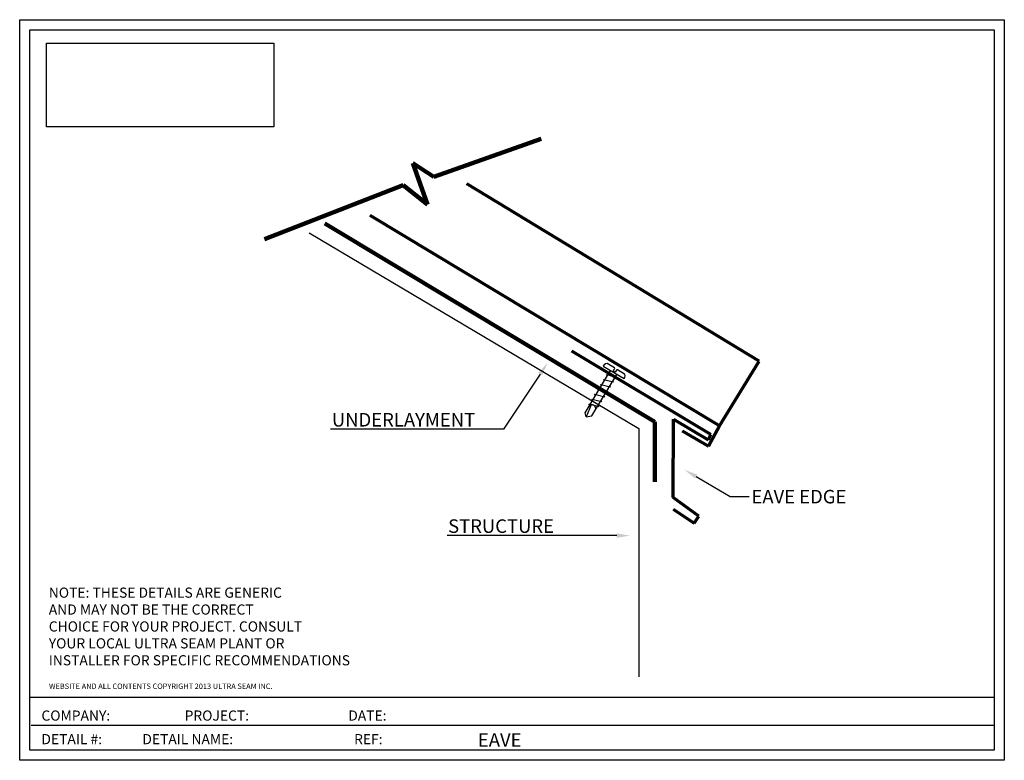
# Model space of a CAD drawing. Extents: x -0.1 to 36.3, y -0.3 to 27.1.
import ezdxf
from ezdxf import colors
from ezdxf.entities.mleader import LeaderData, LeaderLine
from ezdxf.math import Vec2, Vec3

# ---------------------------------------------------------------- set-up
doc = ezdxf.new("R2010")
doc.units = 0
doc.header["$LTSCALE"] = 3
doc.header["$MEASUREMENT"] = 0
doc.layers.get('0').update_dxf_attribs({"linetype": 'CONTINUOUS'})
for name, color, linetype in [('METAL', 1, 'CONTINUOUS'), ('PLYWOOD', 182, 'CONTINUOUS'), ('STANDARDTITLEBLOCK', 7, 'CONTINUOUS'), ('TEXT', 94, 'CONTINUOUS'), ('ULTRASEAM', 5, 'CONTINUOUS')]:
    doc.layers.add(name, color=color, linetype=linetype)
picture_1 = doc.add_image_def('image1.png', size_in_pixel=(713, 262))

msp = doc.modelspace()

# ---------------------------------------------------------------- linework, layer by layer
at = {"color": 7}
for p, q in [((-0.117, 27.056), (36.258, 27.056)), ((-0.117, -0.319), (-0.117, 27.056)), ((36.258, 27.056), (36.258, -0.319)), ((0.258, 26.681), (35.883, 26.681)), ((0.258, 0.056), (0.258, 26.681)), ((35.883, 26.681), (35.883, 0.056)), ((0.249, 2.018), (35.86, 2.018)), ((0.304, 0.983), (35.86, 0.983)), ((35.883, 0.056), (0.258, 0.056)), ((36.258, -0.319), (-0.117, -0.319))]:
    msp.add_line(p, q, dxfattribs=at)
at = {"layer": 'METAL', "color": 1, "lineweight": 70}
for p, q in [((27.196, 14.434), (16.4, 20.992)), ((25.741, 12.04), (12.831, 19.821)), ((25.41, 11.728), (20.276, 14.806)), ((25.741, 12.04), (27.196, 14.434)), ((24.03, 9.39), (24.032, 12.293)), ((24.032, 12.293), (25.313, 11.527)), ((25.333, 11.298), (25.741, 12.04)), ((24.362, 11.864), (25.333, 11.298)), ((25.313, 11.527), (25.41, 11.728)), ((24.971, 8.706), (24.03, 9.39)), ((24.03, 8.962), (24.8, 8.449)), ((24.8, 8.449), (24.971, 8.706))]:
    msp.add_line(p, q, dxfattribs=at)
at = {"layer": 'METAL', "color": 5, "lineweight": 90}
for p, q in [((11.157, 19.522), (23.342, 12.19)), ((23.342, 12.19), (23.342, 9.977))]:
    msp.add_line(p, q, dxfattribs=at)
at = {"layer": 'METAL', "color": 7}
msp.add_line((22.76, 11.945), (22.76, 2.763), dxfattribs=at)
at = {"layer": 'PLYWOOD', "color": 7}
msp.add_line((10.579, 19.177), (22.76, 11.945), dxfattribs=at)
at = {"layer": 'ULTRASEAM', "color": 2, "lineweight": 120}
for p, q in [((15.181, 21.247), (19.151, 22.655)), ((14.946, 20.221), (14.411, 21.755)), ((14.411, 21.755), (15.181, 21.247)), ((8.928, 18.941), (14.045, 20.943)), ((14.045, 20.943), (14.946, 20.221))]:
    msp.add_line(p, q, dxfattribs=at)
at = {"layer": 'ULTRASEAM', "color": 6}
for p, q in [((21.47, 14.296), (21.442, 14.251)), ((21.442, 14.251), (22.215, 13.787)), ((21.52, 14.338), (21.47, 14.296)), ((21.589, 14.342), (21.52, 14.338)), ((21.852, 14.183), (21.589, 14.342)), ((20.775, 12.522), (21.712, 14.083)), ((21.02, 12.416), (21.938, 13.943)), ((21.599, 13.894), (21.559, 13.935)), ((21.559, 13.935), (21.934, 13.842)), ((21.808, 14.062), (21.861, 14.149)), ((21.876, 14.021), (21.808, 14.062)), ((21.927, 14.107), (21.876, 14.021)), ((21.934, 13.842), (21.899, 13.878)), ((21.943, 14.118), (21.927, 14.107)), ((21.962, 14.115), (21.943, 14.118)), ((22.226, 13.957), (21.962, 14.115)), ((21.962, 14.115), (21.962, 14.115)), ((22.215, 13.787), (22.241, 13.831)), ((22.254, 13.9), (22.226, 13.957)), ((22.241, 13.831), (22.254, 13.9)), ((21.379, 13.534), (21.339, 13.574)), ((21.339, 13.574), (21.714, 13.482)), ((21.491, 13.718), (21.452, 13.759)), ((21.452, 13.759), (21.826, 13.666)), ((21.714, 13.482), (21.678, 13.518)), ((21.826, 13.666), (21.791, 13.702)), ((21.161, 13.169), (21.121, 13.21)), ((21.121, 13.21), (21.496, 13.117)), ((21.274, 13.356), (21.234, 13.396)), ((21.234, 13.396), (21.609, 13.304)), ((21.496, 13.117), (21.46, 13.153)), ((21.609, 13.304), (21.574, 13.34)), ((20.999, 12.819), (20.812, 12.381)), ((20.946, 12.811), (20.907, 12.852)), ((20.907, 12.852), (21.282, 12.759)), ((21.058, 12.989), (21.018, 13.03)), ((21.018, 13.03), (21.393, 12.937)), ((21.282, 12.759), (21.246, 12.795)), ((21.393, 12.937), (21.358, 12.974)), ((20.812, 12.381), (20.775, 12.522)), ((20.812, 12.381), (21.02, 12.416))]:
    msp.add_line(p, q, dxfattribs=at)
for centre, radius, start, end in [((21.839, 14.162), 0.0256, 329.0102, 57.5288), ((21.03, 12.69), 0.133, 331.2821, 148.0841)]:
    msp.add_arc(centre, radius, start, end, dxfattribs=at)

# ---------------------------------------------------------------- texts
at = {"layer": 'STANDARDTITLEBLOCK'}
for s, p in [('NOTE: THESE DETAILS ARE GENERIC', (0.958, 5.691)), ('AND MAY NOT BE THE CORRECT', (0.958, 5.066)), ('CHOICE FOR YOUR PROJECT. CONSULT', (0.958, 4.441)), ('YOUR LOCAL ULTRA SEAM PLANT OR', (0.958, 3.816)), ('INSTALLER FOR SPECIFIC RECOMMENDATIONS', (0.958, 3.191))]:
    msp.add_text(s, height=0.375, dxfattribs=at).set_placement(p)
at = {"layer": 'STANDARDTITLEBLOCK', "color": 7}
for s, p in [('COMPANY:                        PROJECT:                                DATE:', (0.686, 1.147)), ('DETAIL #:             DETAIL NAME:                                       REF:', (0.686, 0.275))]:
    msp.add_text(s, height=0.375, dxfattribs=at).set_placement(p)
at = {"layer": 'TEXT', "color": 7}
msp.add_text('EAVE', height=0.5, dxfattribs=at).set_placement((16.811, 0.184))
at = {"layer": 'ULTRASEAM', "color": 7}
msp.add_text('WEBSITE AND ALL CONTENTS COPYRIGHT 2013 ULTRA SEAM INC.', height=0.2, dxfattribs=at).set_placement((0.966, 2.318))

# ---------------------------------------------------------------- referenced raster images: frames only (the image files are external)
at = {"layer": 'METAL'}
image = msp.add_image(picture_1, insert=(0.868, 23.095), size_in_units=(8.406, 3.089), dxfattribs=at)
image.dxf.flags = 7

# ---------------------------------------------------------------- leaders
at = {"layer": 'ULTRASEAM', "color": 7}
ml = msp.add_multileader_mtext('Standard', dxfattribs=at)
ml.set_content('UNDERLAYMENT', color=7)
ml.set_leader_properties()
ml.build(insert=Vec2(0, 0))
ml.multileader.update_dxf_attribs({"text_right_attachment_type": 6, "dogleg_length": 0.36, "arrow_head_size": 0.5})
ctx = ml.context
ctx.base_point, ctx.char_height, ctx.arrow_head_size, ctx.landing_gap_size, ctx.plane_origin = Vec3(10.787, 12.267), 0.5, 0.5, 0.09, Vec3(19.387, 14.374)
ctx.right_attachment, ctx.text_align_type = 6, 2
notes = []
notes.append((ctx, [(0, (1, 1, 0), (17.16, 11.917), (-1, 0), 0.36, [(0, [(19.387, 14.374), (17.758, 11.917)], 0, [])])]))
ctx.mtext.insert, ctx.mtext.alignment, ctx.mtext.flow_direction = Vec3(16.71, 12.517), 3, 5
ml = msp.add_multileader_mtext('Standard', dxfattribs=at)
ml.set_content('EAVE EDGE', color=7)
ml.set_leader_properties()
ml.build(insert=Vec2(0, 0))
ml.multileader.update_dxf_attribs({"text_right_attachment_type": 6, "dogleg_length": 0.36, "arrow_head_size": 0.5})
ctx = ml.context
ctx.base_point, ctx.char_height, ctx.arrow_head_size, ctx.landing_gap_size, ctx.plane_origin = Vec3(26.828, 9.426), 0.5, 0.5, 0.09, Vec3(24.44, 10.422)
ctx.right_attachment = 6
notes.append((ctx, [(0, (1, 1, 0), (26.468, 9.426), (1, 0), 0.36, [(0, [(24.44, 10.422), (26.136, 9.426)], 0, [])])]))
ctx.mtext.insert, ctx.mtext.flow_direction = Vec3(26.918, 9.676), 5
ml = msp.add_multileader_mtext('Standard', dxfattribs=at)
ml.set_content('STRUCTURE', color=7)
ml.set_leader_properties()
ml.build(insert=Vec2(0, 0))
ml.multileader.update_dxf_attribs({"text_right_attachment_type": 6, "dogleg_length": 0.36, "arrow_head_size": 0.5})
ctx = ml.context
ctx.base_point, ctx.char_height, ctx.arrow_head_size, ctx.landing_gap_size, ctx.plane_origin = Vec3(15.197, 8.337), 0.5, 0.5, 0.09, Vec3(22.438, 7.987)
ctx.right_attachment, ctx.text_align_type = 6, 2
notes.append((ctx, [(0, (1, 1, 0), (20.071, 7.987), (-1, 0), 0.36, [(0, [(22.438, 7.987)], 0, [])])]))
ctx.mtext.insert, ctx.mtext.alignment, ctx.mtext.flow_direction = Vec3(19.621, 8.587), 3, 5
for ctx, leaders in notes:
    for number, flags, end, landing, length, lines in leaders:
        leader = LeaderData()
        leader.index, (leader.has_last_leader_line, leader.has_dogleg_vector, leader.attachment_direction) = number, flags
        leader.last_leader_point, leader.dogleg_vector, leader.dogleg_length = Vec3(end), Vec3(landing), length
        for number, points, colour, breaks in lines:
            line = LeaderLine()
            line.index, line.vertices, line.color, line.breaks = number, Vec3.list(points), colors.encode_raw_color(colour), breaks
            leader.lines.append(line)
        ctx.leaders.append(leader)

doc.saveas('drawing.dxf')
